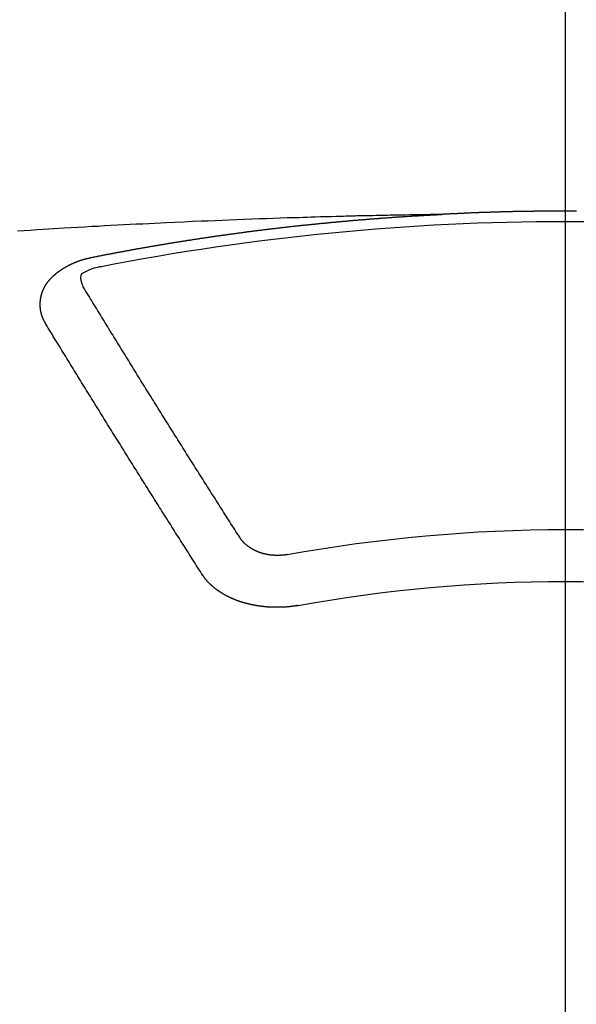
# Model space of a CAD drawing. Extents: x 0 to 26473, y -22065 to -13195.
# Drawn here: x 15332 to 15339, y -15078 to -15065 of the extents above; entities that cross this region are included whole.
import ezdxf

# ---------------------------------------------------------------- set-up
doc = ezdxf.new("R2010")
doc.units = 0
doc.header["$LTSCALE"] = 50
doc.header["$MEASUREMENT"] = 0
doc.linetypes.add('CENTER2', pattern=[1.125, 0.75, -0.125, 0.125, -0.125])
doc.layers.get('0').update_dxf_attribs({"linetype": 'CONTINUOUS'})
doc.layers.add('150-機器', color=8, linetype='CONTINUOUS')
doc.layers.add('160-文字', color=254, linetype='CONTINUOUS')
doc.styles.add('KH001', font='txt')
doc.dimstyles.new('KH1xx030', dxfattribs={"dimscale": 30, "dimtxt": 2, "dimasz": 0.6, "dimexe": 0.3, "dimexo": 1.2, "dimgap": 0.5, "dimtad": 3, "dimdec": 1, "dimdsep": 46, "dimlunit": 6, "dimtxsty": 'KH001', "dimblk": 'DOT', "dimcen": 1, "dimdle": 1, "dimclrd": 256, "dimclre": 256, "dimclrt": 256, "dimadec": 0, "dimazin": 0, "dimtfac": 1, "dimtdec": 1, "dimtix": 1, "dimtmove": 2, "dimatfit": 3, "dimldrblk": 'CLOSEDBLANK', "dimfxl": 1, "dimtolj": 1, "dimtzin": 0, "dimlwd": -1, "dimlwe": -1, "dimarcsym": 0})

# ---------------------------------------------------------------- blocks, each defined once
blk = doc.blocks.new('F402_H')
at = {"layer": '150-機器', "color": 161, "linetype": 'CENTER2'}
blk.add_line((0, 136.026), (0, -355.416), dxfattribs=at)
at = {"layer": '150-機器', "color": 13, "linetype": 'Continuous'}
for points in [[(-0.144, -266.094), (-0.137, -266.094), (-0.13, -266.094), (-0.124, -266.094), (-0.117, -266.094), (-0.11, -266.094), (-0.104, -266.094), (-0.097, -266.094), (-0.09, -266.094), (-0.083, -266.094), (-0.077, -266.094), (-0.07, -266.094), (-0.063, -266.094), (-0.057, -266.094), (-0.05, -266.094), (-0.043, -266.094), (-0.036, -266.094), (-0.03, -266.094), (-0.023, -266.094), (-0.016, -266.094), (-0.01, -266.094), (-0.003, -266.094), (0.004, -266.094), (0.011, -266.094), (0.017, -266.094), (0.024, -266.094), (0.031, -266.094), (0.037, -266.094), (0.044, -266.094), (0.05, -266.094), (0.057, -266.094), (0.063, -266.094), (0.07, -266.094), (0.077, -266.094), (0.083, -266.094), (0.09, -266.094), (0.097, -266.094), (0.104, -266.094), (0.11, -266.094), (0.117, -266.094), (0.124, -266.094), (0.13, -266.094), (0.137, -266.094), (0.144, -266.094), (0.151, -266.094), (0.157, -266.094), (0.164, -266.094), (0.171, -266.094), (0.177, -266.094), (0.184, -266.094), (0.191, -266.094), (0.198, -266.094), (0.204, -266.094), (0.211, -266.094), (0.218, -266.095), (0.224, -266.095), (0.231, -266.095), (0.238, -266.095), (0.245, -266.095), (0.251, -266.095), (0.258, -266.095), (0.265, -266.095), (0.271, -266.095), (0.278, -266.095), (0.285, -266.095), (0.292, -266.095), (0.298, -266.095), (0.305, -266.095), (0.312, -266.095), (0.318, -266.095), (0.325, -266.095), (0.332, -266.096), (0.339, -266.096), (0.345, -266.096), (0.352, -266.096), (0.359, -266.096), (0.365, -266.096), (0.372, -266.096), (0.379, -266.096), (0.386, -266.096), (0.392, -266.096), (0.399, -266.096), (0.406, -266.096), (0.412, -266.097), (0.419, -266.097), (0.426, -266.097), (0.432, -266.097), (0.438, -266.097), (0.445, -266.097), (0.452, -266.097), (0.458, -266.097), (0.465, -266.097), (0.472, -266.097), (0.479, -266.098), (0.485, -266.098), (0.492, -266.098), (0.499, -266.098), (0.505, -266.098), (0.512, -266.098), (0.519, -266.098), (0.526, -266.098), (0.532, -266.098), (0.539, -266.099), (0.546, -266.099), (0.552, -266.099), (0.559, -266.099), (0.566, -266.099), (0.573, -266.099), (0.579, -266.099), (0.586, -266.099), (0.593, -266.1), (0.599, -266.1), (0.606, -266.1), (0.613, -266.1), (0.619, -266.1), (0.626, -266.1), (0.633, -266.1), (0.64, -266.101), (0.646, -266.101), (0.653, -266.101), (0.66, -266.101), (0.666, -266.101), (0.673, -266.101), (0.68, -266.101), (0.687, -266.102), (0.693, -266.102), (0.7, -266.102), (0.707, -266.102), (0.713, -266.102), (0.72, -266.102), (0.727, -266.102), (0.734, -266.103), (0.74, -266.103), (0.747, -266.103), (0.754, -266.103), (0.76, -266.103), (0.767, -266.103), (0.774, -266.104), (0.781, -266.104), (0.787, -266.104), (0.794, -266.104), (0.801, -266.104), (0.806, -266.105), (0.813, -266.105), (0.82, -266.105), (0.826, -266.105), (0.833, -266.105), (0.84, -266.105), (0.847, -266.106), (0.853, -266.106), (0.86, -266.106), (0.867, -266.106), (0.873, -266.106), (0.88, -266.107), (0.887, -266.107), (0.894, -266.107), (0.9, -266.107), (0.907, -266.107), (0.914, -266.108), (0.92, -266.108), (0.927, -266.108), (0.934, -266.108), (0.941, -266.108), (0.947, -266.109), (0.954, -266.109), (0.961, -266.109), (0.967, -266.109), (0.974, -266.109), (0.981, -266.11), (0.987, -266.11), (0.994, -266.11), (1.001, -266.11), (1.008, -266.11), (1.014, -266.111), (1.021, -266.111), (1.028, -266.111), (1.034, -266.111), (1.041, -266.112), (1.048, -266.112), (1.054, -266.112), (1.061, -266.112), (1.068, -266.113), (1.075, -266.113), (1.081, -266.113), (1.088, -266.113), (1.095, -266.114), (1.101, -266.114), (1.108, -266.114), (1.115, -266.114), (1.122, -266.115), (1.128, -266.115), (1.135, -266.115), (1.142, -266.115), (1.148, -266.116), (1.155, -266.116), (1.162, -266.116), (1.168, -266.116), (1.175, -266.117), (1.181, -266.117), (1.188, -266.117), (1.194, -266.117), (1.201, -266.118), (1.208, -266.118), (1.214, -266.118), (1.221, -266.118), (1.228, -266.119), (1.234, -266.119), (1.241, -266.119), (1.248, -266.12), (1.254, -266.12), (1.261, -266.12), (1.268, -266.12), (1.275, -266.121), (1.281, -266.121), (1.288, -266.121), (1.295, -266.122), (1.301, -266.122), (1.308, -266.122), (1.315, -266.123), (1.321, -266.123), (1.328, -266.123), (1.335, -266.123), (1.342, -266.124), (1.348, -266.124), (1.355, -266.124), (1.362, -266.125), (1.368, -266.125), (1.375, -266.125), (1.382, -266.126), (1.388, -266.126), (1.395, -266.126), (1.402, -266.127), (1.408, -266.127), (1.415, -266.127), (1.422, -266.128), (1.429, -266.128), (1.435, -266.128), (1.442, -266.128), (1.449, -266.129), (1.455, -266.129), (1.462, -266.129), (1.469, -266.13), (1.475, -266.13), (1.482, -266.13), (1.489, -266.131), (1.495, -266.131), (1.502, -266.131), (1.509, -266.132), (1.516, -266.132), (1.522, -266.132), (1.529, -266.133), (1.536, -266.133), (1.542, -266.133), (1.549, -266.134), (1.556, -266.134), (1.561, -266.134), (1.568, -266.135), (1.575, -266.135), (1.581, -266.135), (1.588, -266.136), (1.595, -266.136), (1.602, -266.136)], [(1.595, -266.136), (1.673, -266.137), (1.75, -266.139), (1.828, -266.14), (1.905, -266.142), (1.958, -266.143), (2.011, -266.144), (2.064, -266.145), (2.117, -266.146), (2.147, -266.146), (2.178, -266.147), (2.208, -266.147), (2.238, -266.148), (2.269, -266.148), (2.299, -266.149), (2.329, -266.149), (2.359, -266.15), (2.382, -266.15), (2.404, -266.151), (2.427, -266.151), (2.45, -266.152), (2.495, -266.153), (2.541, -266.154), (2.587, -266.155), (2.632, -266.156), (2.655, -266.156), (2.678, -266.157), (2.7, -266.157), (2.723, -266.158), (2.753, -266.158), (2.783, -266.159), (2.814, -266.16), (2.844, -266.161), (2.874, -266.162), (2.905, -266.163), (2.935, -266.164), (2.966, -266.165), (3.034, -266.167), (3.102, -266.168), (3.17, -266.17), (3.238, -266.172), (3.291, -266.173), (3.343, -266.175), (3.396, -266.177), (3.449, -266.179), (3.488, -266.18), (3.527, -266.181), (3.566, -266.182), (3.605, -266.183), (3.694, -266.186), (3.784, -266.189), (3.873, -266.192), (3.963, -266.196), (4.061, -266.199), (4.159, -266.203), (4.258, -266.207), (4.356, -266.211), (4.446, -266.214), (4.537, -266.218), (4.627, -266.222), (4.718, -266.226), (4.831, -266.23), (4.944, -266.235), (5.057, -266.24), (5.171, -266.246), (5.246, -266.249), (5.321, -266.253), (5.397, -266.257), (5.472, -266.261), (5.555, -266.265), (5.637, -266.269), (5.72, -266.273), (5.803, -266.277), (5.886, -266.282), (5.969, -266.286), (6.051, -266.291), (6.134, -266.295), (6.224, -266.301), (6.314, -266.306), (6.404, -266.311), (6.494, -266.316), (6.562, -266.32), (6.629, -266.324), (6.697, -266.328), (6.764, -266.332), (6.847, -266.337), (6.929, -266.343), (7.012, -266.348), (7.095, -266.353)], [(6.135, -266.693), (6.125, -266.691), (6.116, -266.689), (6.107, -266.687), (6.098, -266.685), (6.089, -266.684), (6.079, -266.682), (6.07, -266.68), (6.061, -266.678), (6.052, -266.676), (6.043, -266.674), (6.033, -266.673), (6.024, -266.671), (6.015, -266.669), (6.006, -266.667), (5.997, -266.665), (5.987, -266.664), (5.979, -266.662), (5.97, -266.66), (5.961, -266.658), (5.951, -266.656), (5.942, -266.655), (5.933, -266.653), (5.924, -266.651), (5.915, -266.65), (5.905, -266.649), (5.896, -266.647), (5.887, -266.645), (5.878, -266.643), (5.868, -266.641), (5.859, -266.64), (5.85, -266.638), (5.841, -266.636), (5.832, -266.634), (5.822, -266.633), (5.813, -266.631), (5.804, -266.629), (5.795, -266.627), (5.785, -266.626), (5.776, -266.624), (5.767, -266.622), (5.758, -266.621), (5.748, -266.619), (5.739, -266.617), (5.73, -266.615), (5.721, -266.614), (5.711, -266.612), (5.702, -266.61), (5.693, -266.609), (5.683, -266.607), (5.674, -266.605), (5.665, -266.603), (5.656, -266.602), (5.646, -266.6), (5.637, -266.598), (5.628, -266.597), (5.619, -266.595), (5.609, -266.593), (5.601, -266.592), (5.592, -266.59), (5.582, -266.588), (5.573, -266.587), (5.564, -266.585), (5.555, -266.583), (5.545, -266.582), (5.536, -266.58), (5.527, -266.578), (5.517, -266.577), (5.508, -266.575), (5.499, -266.573), (5.49, -266.572), (5.48, -266.57), (5.471, -266.568), (5.462, -266.567), (5.452, -266.565), (5.443, -266.564), (5.434, -266.562), (5.424, -266.56), (5.415, -266.559), (5.406, -266.557), (5.397, -266.555), (5.387, -266.554), (5.378, -266.552), (5.369, -266.551), (5.359, -266.549), (5.35, -266.547), (5.341, -266.546), (5.331, -266.544), (5.322, -266.543), (5.313, -266.541), (5.303, -266.539), (5.294, -266.538), (5.285, -266.536), (5.275, -266.535), (5.266, -266.533), (5.257, -266.532), (5.247, -266.53), (5.238, -266.528), (5.229, -266.527), (5.22, -266.525), (5.211, -266.524), (5.202, -266.522), (5.192, -266.521), (5.183, -266.519), (5.174, -266.517), (5.164, -266.516), (5.155, -266.514), (5.146, -266.513), (5.136, -266.511), (5.127, -266.51), (5.118, -266.508), (5.108, -266.507), (5.099, -266.505), (5.089, -266.504), (5.08, -266.502), (5.071, -266.501), (5.061, -266.499), (5.052, -266.498), (5.043, -266.496), (5.033, -266.495), (5.024, -266.493), (5.015, -266.492), (5.005, -266.49), (4.996, -266.489), (4.986, -266.487), (4.977, -266.486), (4.968, -266.484), (4.958, -266.483), (4.949, -266.481), (4.94, -266.48), (4.93, -266.478), (4.921, -266.477), (4.911, -266.475), (4.902, -266.474), (4.893, -266.472), (4.883, -266.471), (4.874, -266.469), (4.864, -266.468), (4.855, -266.466), (4.847, -266.465), (4.837, -266.464), (4.828, -266.462), (4.818, -266.461), (4.809, -266.459), (4.8, -266.458), (4.79, -266.456), (4.781, -266.455), (4.771, -266.453), (4.762, -266.452), (4.753, -266.451), (4.743, -266.449), (4.734, -266.448), (4.724, -266.446), (4.715, -266.445), (4.706, -266.444), (4.696, -266.442), (4.687, -266.441), (4.677, -266.439), (4.668, -266.438), (4.659, -266.437), (4.649, -266.435), (4.64, -266.434), (4.63, -266.432), (4.621, -266.431), (4.611, -266.43), (4.602, -266.428), (4.593, -266.427), (4.583, -266.425), (4.574, -266.424), (4.564, -266.423), (4.555, -266.421), (4.545, -266.42), (4.536, -266.419), (4.527, -266.417), (4.517, -266.416), (4.508, -266.415), (4.498, -266.413), (4.489, -266.412), (4.479, -266.411), (4.471, -266.409), (4.461, -266.408), (4.452, -266.407), (4.443, -266.405), (4.433, -266.404), (4.424, -266.403), (4.414, -266.401), (4.405, -266.4), (4.395, -266.399), (4.386, -266.397), (4.376, -266.396), (4.367, -266.395), (4.357, -266.393), (4.348, -266.392), (4.339, -266.391), (4.329, -266.389), (4.32, -266.388), (4.31, -266.387), (4.301, -266.386), (4.291, -266.384), (4.282, -266.383), (4.272, -266.382), (4.263, -266.38), (4.253, -266.379), (4.244, -266.378), (4.234, -266.377), (4.225, -266.375), (4.215, -266.374), (4.206, -266.373), (4.197, -266.372), (4.187, -266.37), (4.178, -266.369), (4.168, -266.368), (4.159, -266.367), (4.149, -266.365), (4.14, -266.364), (4.13, -266.363), (4.121, -266.362), (4.111, -266.36), (4.102, -266.359), (4.093, -266.358), (4.084, -266.357), (4.074, -266.355), (4.065, -266.354), (4.055, -266.353), (4.046, -266.352), (4.036, -266.351), (4.027, -266.349), (4.017, -266.348), (4.008, -266.347), (3.998, -266.346), (3.989, -266.345), (3.979, -266.343), (3.97, -266.342), (3.96, -266.341), (3.951, -266.34), (3.941, -266.339), (3.932, -266.337), (3.922, -266.336), (3.913, -266.335), (3.903, -266.334), (3.894, -266.333), (3.884, -266.332), (3.875, -266.33), (3.865, -266.329), (3.856, -266.328), (3.846, -266.327), (3.837, -266.326), (3.827, -266.325), (3.817, -266.323), (3.808, -266.322), (3.798, -266.321), (3.789, -266.32), (3.779, -266.319), (3.77, -266.318), (3.76, -266.317), (3.751, -266.316), (3.741, -266.314), (3.732, -266.313), (3.722, -266.312), (3.714, -266.311), (3.704, -266.31), (3.695, -266.309), (3.685, -266.308), (3.676, -266.307), (3.666, -266.306), (3.656, -266.304), (3.647, -266.303), (3.637, -266.302), (3.628, -266.301), (3.618, -266.3), (3.609, -266.299), (3.599, -266.298), (3.59, -266.297), (3.58, -266.296), (3.571, -266.295), (3.561, -266.294), (3.551, -266.293), (3.542, -266.291), (3.532, -266.29), (3.523, -266.289), (3.513, -266.288), (3.504, -266.287), (3.494, -266.286), (3.485, -266.285), (3.475, -266.284), (3.465, -266.283), (3.456, -266.282), (3.446, -266.281), (3.437, -266.28), (3.427, -266.279), (3.418, -266.278), (3.408, -266.277), (3.399, -266.276), (3.389, -266.275), (3.379, -266.274), (3.37, -266.273), (3.36, -266.273), (3.351, -266.272), (3.342, -266.271), (3.333, -266.27), (3.323, -266.269), (3.313, -266.268), (3.304, -266.267), (3.294, -266.266), (3.285, -266.265), (3.275, -266.264), (3.266, -266.263), (3.256, -266.262), (3.246, -266.261), (3.237, -266.26), (3.227, -266.259), (3.218, -266.258), (3.208, -266.257), (3.199, -266.256), (3.189, -266.255), (3.179, -266.254), (3.17, -266.253), (3.16, -266.252), (3.151, -266.251), (3.141, -266.25), (3.131, -266.249), (3.122, -266.248), (3.112, -266.248), (3.103, -266.247), (3.093, -266.246), (3.083, -266.245), (3.074, -266.244), (3.064, -266.243), (3.055, -266.242), (3.045, -266.241), (3.035, -266.24), (3.026, -266.239), (3.016, -266.238), (3.007, -266.237), (2.997, -266.237), (2.987, -266.236), (2.978, -266.235), (2.968, -266.234), (2.96, -266.233), (2.95, -266.232), (2.94, -266.231), (2.931, -266.23), (2.921, -266.229), (2.912, -266.229), (2.902, -266.228), (2.892, -266.227), (2.883, -266.226), (2.873, -266.225), (2.864, -266.224), (2.854, -266.223), (2.844, -266.223), (2.835, -266.222), (2.825, -266.221), (2.815, -266.22), (2.806, -266.219), (2.796, -266.218), (2.787, -266.217), (2.777, -266.217), (2.767, -266.216), (2.758, -266.215), (2.748, -266.214), (2.739, -266.213), (2.729, -266.212), (2.719, -266.212), (2.71, -266.211), (2.7, -266.21), (2.69, -266.209), (2.681, -266.208), (2.671, -266.208), (2.662, -266.207), (2.652, -266.206), (2.642, -266.205), (2.633, -266.204), (2.623, -266.204), (2.613, -266.203), (2.604, -266.202), (2.594, -266.201), (2.585, -266.201), (2.576, -266.2), (2.566, -266.199), (2.557, -266.198), (2.547, -266.197), (2.537, -266.197), (2.528, -266.196), (2.518, -266.195), (2.508, -266.194), (2.499, -266.194), (2.489, -266.193), (2.479, -266.192), (2.47, -266.191), (2.46, -266.191), (2.451, -266.19), (2.441, -266.189), (2.431, -266.188), (2.422, -266.188), (2.412, -266.187), (2.402, -266.186), (2.393, -266.186), (2.383, -266.185), (2.373, -266.184), (2.364, -266.183), (2.354, -266.183), (2.344, -266.182), (2.335, -266.181), (2.325, -266.181), (2.315, -266.18), (2.306, -266.179), (2.296, -266.178), (2.287, -266.178), (2.277, -266.177), (2.267, -266.176), (2.258, -266.176), (2.248, -266.175), (2.238, -266.174), (2.229, -266.174), (2.219, -266.173), (2.21, -266.172), (2.201, -266.172), (2.191, -266.171), (2.181, -266.17), (2.172, -266.17), (2.162, -266.169), (2.152, -266.168), (2.143, -266.168), (2.133, -266.167), (2.123, -266.166), (2.114, -266.166), (2.104, -266.165), (2.094, -266.165), (2.085, -266.164), (2.075, -266.163), (2.065, -266.163), (2.056, -266.162), (2.046, -266.161), (2.036, -266.161), (2.027, -266.16), (2.017, -266.16), (2.007, -266.159), (1.998, -266.158), (1.988, -266.158), (1.978, -266.157), (1.969, -266.157), (1.959, -266.156), (1.949, -266.156), (1.94, -266.155), (1.93, -266.154), (1.92, -266.154), (1.911, -266.153), (1.901, -266.153), (1.891, -266.152), (1.881, -266.152), (1.872, -266.151), (1.862, -266.15), (1.852, -266.15), (1.843, -266.149), (1.834, -266.149), (1.824, -266.148), (1.815, -266.148), (1.805, -266.147), (1.795, -266.147), (1.786, -266.146), (1.776, -266.146), (1.766, -266.145), (1.757, -266.145), (1.747, -266.144), (1.737, -266.143), (1.728, -266.143), (1.718, -266.142), (1.708, -266.142), (1.698, -266.141), (1.689, -266.141), (1.679, -266.14), (1.669, -266.14), (1.66, -266.139), (1.65, -266.139), (1.64, -266.138), (1.631, -266.138), (1.621, -266.137), (1.611, -266.137), (1.602, -266.136)], [(6.73, -267.557), (6.731, -267.555), (6.732, -267.553), (6.733, -267.551), (6.735, -267.549), (6.735, -267.546), (6.736, -267.544), (6.737, -267.542), (6.738, -267.54), (6.74, -267.538), (6.741, -267.536), (6.742, -267.534), (6.743, -267.531), (6.744, -267.529), (6.745, -267.527), (6.747, -267.525), (6.748, -267.523), (6.749, -267.521), (6.75, -267.518), (6.751, -267.516), (6.752, -267.514), (6.753, -267.512), (6.754, -267.51), (6.755, -267.508), (6.756, -267.505), (6.758, -267.503), (6.759, -267.501), (6.76, -267.499), (6.761, -267.497), (6.762, -267.494), (6.763, -267.492), (6.764, -267.49), (6.765, -267.488), (6.765, -267.486), (6.766, -267.484), (6.767, -267.481), (6.768, -267.479), (6.769, -267.477), (6.77, -267.475), (6.771, -267.472), (6.772, -267.47), (6.772, -267.468), (6.773, -267.466), (6.774, -267.464), (6.775, -267.461), (6.776, -267.459), (6.776, -267.457), (6.777, -267.455), (6.778, -267.453), (6.779, -267.45), (6.779, -267.448), (6.78, -267.446), (6.781, -267.444), (6.782, -267.441), (6.782, -267.439), (6.783, -267.437), (6.784, -267.435), (6.784, -267.432), (6.785, -267.43), (6.785, -267.428), (6.786, -267.426), (6.787, -267.423), (6.787, -267.421), (6.788, -267.419), (6.788, -267.417), (6.789, -267.414), (6.79, -267.412), (6.79, -267.41), (6.791, -267.408), (6.791, -267.405), (6.792, -267.403), (6.792, -267.402), (6.793, -267.4), (6.793, -267.397), (6.794, -267.395), (6.794, -267.393), (6.794, -267.391), (6.795, -267.388), (6.795, -267.386), (6.796, -267.384), (6.796, -267.382), (6.797, -267.379), (6.797, -267.377), (6.797, -267.375), (6.798, -267.373), (6.798, -267.37), (6.798, -267.368), (6.799, -267.366), (6.799, -267.364), (6.799, -267.361), (6.8, -267.359), (6.8, -267.357), (6.8, -267.355), (6.8, -267.352), (6.801, -267.35), (6.801, -267.348), (6.801, -267.346), (6.801, -267.343), (6.802, -267.341), (6.802, -267.339), (6.802, -267.337), (6.802, -267.334), (6.802, -267.332), (6.802, -267.33), (6.803, -267.328), (6.803, -267.325), (6.803, -267.323), (6.803, -267.321), (6.803, -267.319), (6.803, -267.316), (6.803, -267.314), (6.803, -267.312), (6.803, -267.309), (6.803, -267.307), (6.803, -267.305), (6.803, -267.303), (6.803, -267.3), (6.803, -267.298), (6.803, -267.296), (6.803, -267.294), (6.803, -267.291), (6.803, -267.289), (6.803, -267.287), (6.803, -267.285), (6.803, -267.282), (6.803, -267.28), (6.803, -267.278), (6.803, -267.276), (6.802, -267.273), (6.802, -267.271), (6.802, -267.269), (6.802, -267.267), (6.802, -267.264), (6.802, -267.262), (6.801, -267.26), (6.801, -267.258), (6.801, -267.255), (6.801, -267.253), (6.801, -267.251), (6.8, -267.249), (6.8, -267.246), (6.8, -267.244), (6.8, -267.242), (6.799, -267.24), (6.799, -267.237), (6.799, -267.235), (6.798, -267.233), (6.798, -267.231), (6.798, -267.228), (6.797, -267.226), (6.797, -267.224), (6.796, -267.222), (6.796, -267.219), (6.796, -267.217), (6.795, -267.215), (6.795, -267.213), (6.794, -267.211), (6.794, -267.208), (6.793, -267.206), (6.793, -267.204), (6.793, -267.202), (6.792, -267.199), (6.792, -267.197), (6.791, -267.195), (6.791, -267.193), (6.79, -267.191), (6.789, -267.188), (6.789, -267.186), (6.788, -267.184), (6.788, -267.182), (6.787, -267.179), (6.787, -267.177), (6.786, -267.175), (6.785, -267.173), (6.785, -267.171), (6.784, -267.168), (6.783, -267.166), (6.783, -267.164), (6.782, -267.162), (6.781, -267.16), (6.781, -267.157), (6.78, -267.155), (6.779, -267.153), (6.778, -267.151), (6.778, -267.149), (6.777, -267.147), (6.776, -267.144), (6.775, -267.142), (6.775, -267.14), (6.774, -267.138), (6.773, -267.136), (6.772, -267.133), (6.771, -267.131), (6.77, -267.129), (6.77, -267.127), (6.769, -267.125), (6.768, -267.123), (6.767, -267.12), (6.766, -267.118), (6.765, -267.116), (6.764, -267.114), (6.763, -267.112), (6.762, -267.11), (6.761, -267.108), (6.76, -267.105), (6.759, -267.103), (6.758, -267.101), (6.757, -267.099), (6.756, -267.097), (6.755, -267.095), (6.754, -267.093), (6.753, -267.091), (6.752, -267.088), (6.751, -267.086), (6.75, -267.084), (6.749, -267.082), (6.748, -267.08), (6.747, -267.078), (6.745, -267.076), (6.744, -267.074), (6.743, -267.072), (6.742, -267.07), (6.741, -267.067), (6.74, -267.065), (6.738, -267.063), (6.737, -267.061), (6.736, -267.059), (6.735, -267.057), (6.734, -267.055), (6.733, -267.053), (6.732, -267.051), (6.731, -267.049), (6.729, -267.047), (6.728, -267.045), (6.727, -267.043), (6.725, -267.041), (6.724, -267.039), (6.723, -267.037), (6.721, -267.034), (6.72, -267.032), (6.718, -267.03), (6.717, -267.028), (6.716, -267.026), (6.714, -267.025), (6.713, -267.023), (6.711, -267.021), (6.71, -267.019), (6.708, -267.017), (6.707, -267.015), (6.705, -267.013), (6.704, -267.011), (6.702, -267.009), (6.701, -267.007), (6.699, -267.005), (6.698, -267.003), (6.696, -267.002), (6.695, -267), (6.693, -266.998), (6.692, -266.996), (6.69, -266.994), (6.688, -266.992), (6.687, -266.99), (6.685, -266.988), (6.683, -266.986), (6.682, -266.984), (6.68, -266.982), (6.678, -266.98), (6.677, -266.978), (6.675, -266.976), (6.673, -266.974), (6.672, -266.972), (6.67, -266.971), (6.668, -266.969), (6.666, -266.967), (6.665, -266.965), (6.663, -266.963), (6.661, -266.961), (6.659, -266.959), (6.658, -266.957), (6.656, -266.956), (6.654, -266.954), (6.652, -266.952), (6.65, -266.95), (6.648, -266.948), (6.647, -266.946), (6.645, -266.944), (6.643, -266.943), (6.641, -266.941), (6.639, -266.939), (6.637, -266.937), (6.635, -266.935), (6.633, -266.933), (6.631, -266.932), (6.629, -266.93), (6.627, -266.928), (6.625, -266.926), (6.623, -266.924), (6.621, -266.923), (6.619, -266.921), (6.617, -266.919), (6.615, -266.917), (6.613, -266.916), (6.611, -266.914), (6.609, -266.912), (6.607, -266.91), (6.605, -266.909), (6.603, -266.907), (6.601, -266.905), (6.599, -266.903), (6.597, -266.902), (6.595, -266.9), (6.593, -266.898), (6.591, -266.897), (6.588, -266.895), (6.586, -266.893), (6.584, -266.891), (6.582, -266.89), (6.58, -266.888), (6.578, -266.886), (6.575, -266.885), (6.573, -266.883), (6.571, -266.881), (6.569, -266.88), (6.567, -266.878), (6.564, -266.876), (6.562, -266.875), (6.56, -266.873), (6.558, -266.871), (6.555, -266.87), (6.553, -266.868), (6.551, -266.867), (6.549, -266.865), (6.546, -266.863), (6.544, -266.862), (6.542, -266.86), (6.539, -266.859), (6.537, -266.857), (6.535, -266.855), (6.532, -266.854), (6.53, -266.852), (6.528, -266.851), (6.525, -266.849), (6.523, -266.848), (6.521, -266.846), (6.518, -266.844), (6.516, -266.843), (6.513, -266.841), (6.511, -266.84), (6.509, -266.838), (6.506, -266.837), (6.504, -266.835), (6.501, -266.834), (6.499, -266.832), (6.496, -266.831), (6.494, -266.829), (6.491, -266.828), (6.489, -266.826), (6.486, -266.825), (6.484, -266.823), (6.481, -266.822), (6.479, -266.821), (6.476, -266.819), (6.474, -266.818), (6.471, -266.816), (6.469, -266.815), (6.466, -266.813), (6.464, -266.812), (6.461, -266.81), (6.458, -266.809), (6.456, -266.808), (6.453, -266.806), (6.451, -266.805), (6.448, -266.803), (6.446, -266.802), (6.443, -266.801), (6.44, -266.799), (6.438, -266.798), (6.435, -266.797), (6.432, -266.795), (6.43, -266.794), (6.427, -266.793), (6.424, -266.791), (6.422, -266.79), (6.419, -266.789), (6.416, -266.787), (6.414, -266.786), (6.411, -266.785), (6.408, -266.783), (6.406, -266.782), (6.403, -266.781), (6.4, -266.78), (6.397, -266.778), (6.395, -266.777), (6.392, -266.776), (6.389, -266.774), (6.386, -266.773), (6.384, -266.772), (6.381, -266.771), (6.378, -266.77), (6.375, -266.768), (6.372, -266.767), (6.37, -266.766), (6.367, -266.765), (6.364, -266.763), (6.361, -266.762), (6.358, -266.761), (6.357, -266.76), (6.354, -266.759), (6.351, -266.758), (6.348, -266.756), (6.345, -266.755), (6.342, -266.754), (6.339, -266.753), (6.337, -266.752), (6.334, -266.751), (6.331, -266.75), (6.328, -266.748), (6.325, -266.747), (6.322, -266.746), (6.319, -266.745), (6.316, -266.744), (6.313, -266.743), (6.31, -266.742), (6.308, -266.741), (6.305, -266.74), (6.302, -266.739), (6.299, -266.738), (6.296, -266.737), (6.293, -266.736), (6.29, -266.735), (6.287, -266.734), (6.284, -266.733), (6.281, -266.731), (6.278, -266.73), (6.275, -266.729), (6.272, -266.729), (6.269, -266.728), (6.266, -266.727), (6.263, -266.726), (6.26, -266.725), (6.257, -266.724), (6.254, -266.723), (6.251, -266.722), (6.248, -266.721), (6.245, -266.72), (6.242, -266.719), (6.238, -266.718), (6.235, -266.717), (6.232, -266.716), (6.229, -266.716), (6.226, -266.715), (6.223, -266.714), (6.22, -266.713), (6.217, -266.712), (6.214, -266.711), (6.211, -266.711), (6.207, -266.71), (6.204, -266.709), (6.201, -266.708), (6.198, -266.707), (6.195, -266.707), (6.192, -266.706), (6.189, -266.705), (6.185, -266.704), (6.182, -266.704), (6.179, -266.703), (6.176, -266.702), (6.173, -266.701), (6.17, -266.701), (6.166, -266.7), (6.163, -266.699), (6.16, -266.698), (6.157, -266.698), (6.154, -266.697), (6.15, -266.696), (6.147, -266.695), (6.144, -266.695), (6.141, -266.694), (6.138, -266.693), (6.135, -266.693)], [(6.021, -266.811), (6.041, -266.817), (6.062, -266.822), (6.083, -266.827), (6.103, -266.833), (6.116, -266.837), (6.129, -266.841), (6.141, -266.845), (6.154, -266.85), (6.172, -266.857), (6.189, -266.866), (6.206, -266.874), (6.224, -266.883), (6.235, -266.888), (6.247, -266.894), (6.257, -266.9), (6.266, -266.908), (6.273, -266.919), (6.278, -266.933), (6.281, -266.948), (6.282, -266.963), (6.278, -266.992), (6.27, -267.02), (6.259, -267.047), (6.246, -267.073)], [(4.218, -270.316), (4.234, -270.291), (4.251, -270.266), (4.267, -270.241), (4.283, -270.216), (4.299, -270.191), (4.315, -270.166), (4.331, -270.141), (4.347, -270.116), (4.363, -270.091), (4.379, -270.066), (4.395, -270.041), (4.411, -270.016), (4.427, -269.991), (4.443, -269.966), (4.459, -269.941), (4.474, -269.916), (4.49, -269.891), (4.506, -269.865), (4.522, -269.84), (4.538, -269.815), (4.554, -269.79), (4.57, -269.765), (4.586, -269.739), (4.602, -269.714), (4.618, -269.689), (4.634, -269.665), (4.65, -269.639), (4.666, -269.614), (4.682, -269.589), (4.698, -269.563), (4.714, -269.538), (4.73, -269.513), (4.746, -269.488), (4.762, -269.462), (4.778, -269.437), (4.794, -269.412), (4.81, -269.386), (4.826, -269.361), (4.842, -269.335), (4.858, -269.31), (4.874, -269.286), (4.89, -269.26), (4.906, -269.235), (4.922, -269.209), (4.938, -269.184), (4.954, -269.159), (4.97, -269.133), (4.986, -269.108), (5.002, -269.082), (5.018, -269.057), (5.034, -269.031), (5.05, -269.006), (5.066, -268.98), (5.082, -268.955), (5.098, -268.929), (5.114, -268.905), (5.13, -268.879), (5.146, -268.854), (5.162, -268.828), (5.178, -268.802), (5.194, -268.777), (5.21, -268.751), (5.226, -268.726), (5.241, -268.7), (5.257, -268.674), (5.273, -268.649), (5.289, -268.623), (5.305, -268.598), (5.321, -268.572), (5.337, -268.546), (5.353, -268.522), (5.369, -268.496), (5.385, -268.47), (5.401, -268.445), (5.417, -268.419), (5.433, -268.393), (5.449, -268.367), (5.465, -268.342), (5.481, -268.316), (5.497, -268.29), (5.513, -268.264), (5.529, -268.239), (5.545, -268.213), (5.561, -268.187), (5.577, -268.161), (5.593, -268.136), (5.608, -268.111), (5.624, -268.085), (5.64, -268.059), (5.656, -268.033), (5.672, -268.007), (5.688, -267.981), (5.704, -267.956), (5.72, -267.93), (5.736, -267.904), (5.752, -267.878), (5.768, -267.852), (5.784, -267.826), (5.8, -267.8), (5.816, -267.775), (5.832, -267.749), (5.848, -267.723), (5.864, -267.697), (5.88, -267.672), (5.896, -267.646), (5.912, -267.62), (5.928, -267.594), (5.944, -267.568), (5.96, -267.542), (5.976, -267.516), (5.991, -267.49), (6.007, -267.464), (6.023, -267.437), (6.039, -267.411), (6.055, -267.386), (6.071, -267.36), (6.087, -267.334), (6.103, -267.308), (6.119, -267.282), (6.135, -267.256), (6.151, -267.23), (6.166, -267.204), (6.182, -267.178), (6.198, -267.151), (6.214, -267.125), (6.23, -267.099), (6.246, -267.073)], [(4.695, -270.81), (4.711, -270.786), (4.727, -270.761), (4.743, -270.736), (4.759, -270.711), (4.776, -270.686), (4.792, -270.661), (4.808, -270.635), (4.824, -270.61), (4.84, -270.585), (4.855, -270.56), (4.871, -270.535), (4.887, -270.509), (4.903, -270.484), (4.919, -270.459), (4.935, -270.434), (4.951, -270.41), (4.968, -270.384), (4.984, -270.359), (5, -270.334), (5.016, -270.308), (5.032, -270.283), (5.048, -270.258), (5.064, -270.232), (5.08, -270.207), (5.096, -270.182), (5.112, -270.156), (5.128, -270.131), (5.144, -270.106), (5.16, -270.08), (5.177, -270.055), (5.193, -270.031), (5.209, -270.005), (5.225, -269.98), (5.24, -269.954), (5.256, -269.929), (5.272, -269.904), (5.288, -269.878), (5.304, -269.853), (5.32, -269.827), (5.336, -269.802), (5.352, -269.776), (5.368, -269.751), (5.385, -269.725), (5.401, -269.7), (5.417, -269.674), (5.433, -269.65), (5.449, -269.624), (5.465, -269.599), (5.481, -269.573), (5.497, -269.548), (5.513, -269.522), (5.529, -269.496), (5.545, -269.471), (5.561, -269.445), (5.577, -269.42), (5.593, -269.394), (5.608, -269.368), (5.625, -269.343), (5.641, -269.317), (5.657, -269.291), (5.673, -269.267), (5.689, -269.241), (5.705, -269.215), (5.721, -269.19), (5.737, -269.164), (5.753, -269.138), (5.769, -269.113), (5.785, -269.087), (5.801, -269.061), (5.817, -269.035), (5.833, -269.01), (5.849, -268.984), (5.865, -268.958), (5.881, -268.932), (5.898, -268.908), (5.914, -268.882), (5.93, -268.856), (5.946, -268.83), (5.962, -268.804), (5.978, -268.778), (5.993, -268.753), (6.009, -268.727), (6.025, -268.701), (6.041, -268.675), (6.057, -268.649), (6.073, -268.623), (6.089, -268.597), (6.105, -268.571), (6.121, -268.546), (6.137, -268.521), (6.153, -268.495), (6.169, -268.469), (6.185, -268.443), (6.202, -268.417), (6.218, -268.391), (6.234, -268.365), (6.25, -268.339), (6.266, -268.313), (6.282, -268.287), (6.298, -268.261), (6.314, -268.235), (6.33, -268.209), (6.346, -268.183), (6.361, -268.157), (6.377, -268.132), (6.393, -268.106), (6.409, -268.08), (6.425, -268.053), (6.441, -268.027), (6.457, -268.001), (6.473, -267.975), (6.489, -267.949), (6.505, -267.923), (6.521, -267.897), (6.537, -267.871), (6.553, -267.844), (6.569, -267.818), (6.586, -267.792), (6.602, -267.767), (6.618, -267.741), (6.634, -267.715), (6.65, -267.688), (6.666, -267.662), (6.682, -267.636), (6.698, -267.61), (6.714, -267.583), (6.73, -267.557)], [(3.605, -270.541), (3.609, -270.541), (3.613, -270.542), (3.616, -270.543), (3.62, -270.543), (3.624, -270.544), (3.628, -270.544), (3.631, -270.545), (3.635, -270.546), (3.639, -270.546), (3.642, -270.546), (3.646, -270.547), (3.65, -270.547), (3.654, -270.548), (3.658, -270.548), (3.661, -270.549), (3.665, -270.549), (3.669, -270.549), (3.673, -270.55), (3.677, -270.55), (3.68, -270.55), (3.684, -270.55), (3.688, -270.551), (3.692, -270.551), (3.696, -270.551), (3.7, -270.551), (3.704, -270.551), (3.707, -270.551), (3.711, -270.552), (3.715, -270.552), (3.719, -270.552), (3.722, -270.552), (3.726, -270.552), (3.73, -270.552), (3.733, -270.552), (3.737, -270.552), (3.741, -270.552), (3.745, -270.552), (3.749, -270.552), (3.753, -270.551), (3.757, -270.551), (3.761, -270.551), (3.764, -270.551), (3.768, -270.551), (3.772, -270.551), (3.776, -270.55), (3.78, -270.55), (3.784, -270.55), (3.788, -270.549), (3.791, -270.549), (3.795, -270.549), (3.799, -270.548), (3.803, -270.548), (3.807, -270.548), (3.811, -270.547), (3.815, -270.547), (3.818, -270.546), (3.822, -270.546), (3.826, -270.545), (3.83, -270.545), (3.834, -270.544), (3.838, -270.544), (3.841, -270.543), (3.845, -270.542), (3.849, -270.542), (3.853, -270.541), (3.857, -270.54), (3.86, -270.54), (3.864, -270.539), (3.868, -270.538), (3.872, -270.537), (3.875, -270.537), (3.879, -270.536), (3.883, -270.535), (3.887, -270.534), (3.89, -270.533), (3.894, -270.532), (3.898, -270.532), (3.902, -270.531), (3.905, -270.53), (3.909, -270.529), (3.913, -270.528), (3.916, -270.527), (3.92, -270.526), (3.924, -270.525), (3.927, -270.524), (3.931, -270.523), (3.934, -270.521), (3.938, -270.52), (3.942, -270.519), (3.945, -270.518), (3.949, -270.517), (3.952, -270.516), (3.956, -270.514), (3.96, -270.513), (3.963, -270.512), (3.967, -270.51), (3.97, -270.509), (3.974, -270.508), (3.977, -270.506), (3.981, -270.505), (3.984, -270.504), (3.988, -270.502), (3.991, -270.501), (3.994, -270.499), (3.998, -270.498), (4.001, -270.496), (4.005, -270.495), (4.008, -270.493), (4.011, -270.492), (4.015, -270.49), (4.018, -270.489), (4.022, -270.487), (4.025, -270.485), (4.028, -270.484), (4.031, -270.482), (4.035, -270.48), (4.038, -270.479), (4.041, -270.477), (4.044, -270.475), (4.048, -270.473), (4.051, -270.472), (4.054, -270.47), (4.057, -270.468), (4.06, -270.466), (4.063, -270.464), (4.066, -270.462), (4.069, -270.461), (4.073, -270.459), (4.076, -270.457), (4.079, -270.455), (4.082, -270.453), (4.085, -270.451), (4.088, -270.449), (4.091, -270.447), (4.093, -270.445), (4.096, -270.443), (4.098, -270.441), (4.101, -270.439), (4.104, -270.437), (4.107, -270.435), (4.11, -270.433), (4.112, -270.431), (4.115, -270.429), (4.118, -270.427), (4.121, -270.424), (4.123, -270.422), (4.126, -270.42), (4.129, -270.418), (4.131, -270.417), (4.134, -270.415), (4.136, -270.412), (4.139, -270.41), (4.142, -270.408), (4.144, -270.406), (4.147, -270.403), (4.149, -270.401), (4.152, -270.399), (4.154, -270.397), (4.156, -270.394), (4.159, -270.392), (4.161, -270.39), (4.163, -270.387), (4.166, -270.385), (4.168, -270.383), (4.17, -270.38), (4.172, -270.378), (4.175, -270.376), (4.177, -270.373), (4.179, -270.371), (4.181, -270.368), (4.183, -270.366), (4.185, -270.364), (4.187, -270.361), (4.189, -270.359), (4.191, -270.356), (4.193, -270.354), (4.195, -270.351), (4.197, -270.349), (4.199, -270.347), (4.2, -270.344), (4.202, -270.342), (4.204, -270.339), (4.206, -270.337), (4.207, -270.334), (4.209, -270.332), (4.211, -270.329), (4.212, -270.327), (4.214, -270.324), (4.215, -270.321), (4.217, -270.319), (4.218, -270.316)], [(3.464, -271.199), (3.467, -271.2), (3.471, -271.201), (3.474, -271.201), (3.478, -271.202), (3.481, -271.202), (3.485, -271.203), (3.488, -271.203), (3.491, -271.204), (3.495, -271.204), (3.498, -271.205), (3.502, -271.206), (3.505, -271.206), (3.509, -271.207), (3.512, -271.207), (3.516, -271.208), (3.519, -271.208), (3.523, -271.209), (3.526, -271.209), (3.53, -271.21), (3.533, -271.21), (3.537, -271.211), (3.54, -271.211), (3.544, -271.212), (3.547, -271.212), (3.551, -271.213), (3.554, -271.213), (3.558, -271.213), (3.561, -271.214), (3.565, -271.214), (3.568, -271.215), (3.572, -271.215), (3.575, -271.215), (3.579, -271.216), (3.582, -271.216), (3.586, -271.216), (3.589, -271.217), (3.593, -271.217), (3.597, -271.217), (3.6, -271.218), (3.604, -271.218), (3.607, -271.218), (3.611, -271.219), (3.614, -271.219), (3.618, -271.219), (3.621, -271.219), (3.625, -271.22), (3.629, -271.22), (3.632, -271.22), (3.636, -271.22), (3.639, -271.22), (3.643, -271.221), (3.646, -271.221), (3.65, -271.221), (3.654, -271.221), (3.657, -271.221), (3.661, -271.222), (3.664, -271.222), (3.668, -271.222), (3.672, -271.222), (3.675, -271.222), (3.679, -271.222), (3.682, -271.222), (3.686, -271.223), (3.69, -271.223), (3.693, -271.223), (3.697, -271.223), (3.7, -271.223), (3.704, -271.223), (3.707, -271.223), (3.711, -271.223), (3.715, -271.223), (3.718, -271.223), (3.721, -271.223), (3.724, -271.223), (3.728, -271.223), (3.732, -271.223), (3.735, -271.223), (3.739, -271.223), (3.743, -271.223), (3.746, -271.223), (3.75, -271.223), (3.753, -271.223), (3.757, -271.223), (3.761, -271.223), (3.764, -271.223), (3.768, -271.223), (3.771, -271.223), (3.775, -271.223), (3.779, -271.223), (3.782, -271.223), (3.786, -271.222), (3.789, -271.222), (3.793, -271.222), (3.797, -271.222), (3.8, -271.222), (3.804, -271.222), (3.807, -271.222), (3.811, -271.222), (3.815, -271.221), (3.818, -271.221), (3.822, -271.221), (3.825, -271.221), (3.829, -271.221), (3.833, -271.22), (3.836, -271.22), (3.84, -271.22), (3.843, -271.22), (3.847, -271.219), (3.851, -271.219), (3.854, -271.219), (3.858, -271.219), (3.861, -271.218), (3.865, -271.218), (3.868, -271.218), (3.872, -271.218), (3.876, -271.217), (3.879, -271.217), (3.883, -271.217), (3.886, -271.216), (3.89, -271.216), (3.894, -271.216), (3.897, -271.215), (3.901, -271.215), (3.904, -271.214), (3.908, -271.214), (3.911, -271.214), (3.915, -271.213), (3.919, -271.213), (3.922, -271.212), (3.926, -271.212), (3.929, -271.212), (3.933, -271.211), (3.936, -271.211), (3.94, -271.21), (3.943, -271.21), (3.947, -271.209), (3.951, -271.209), (3.954, -271.208), (3.958, -271.208), (3.961, -271.207), (3.965, -271.207), (3.968, -271.206), (3.972, -271.206), (3.975, -271.205), (3.979, -271.205), (3.982, -271.204), (3.986, -271.204), (3.989, -271.203), (3.993, -271.203), (3.996, -271.202), (4, -271.201), (4.003, -271.201), (4.007, -271.2), (4.01, -271.2), (4.014, -271.199), (4.017, -271.198), (4.021, -271.198), (4.024, -271.197), (4.028, -271.197), (4.031, -271.196), (4.035, -271.195), (4.038, -271.195), (4.042, -271.194), (4.045, -271.193), (4.049, -271.192), (4.052, -271.192), (4.056, -271.191), (4.059, -271.19), (4.063, -271.19), (4.066, -271.189), (4.07, -271.188), (4.073, -271.187), (4.076, -271.187), (4.08, -271.186), (4.083, -271.185), (4.087, -271.184), (4.09, -271.184), (4.094, -271.183), (4.097, -271.182), (4.099, -271.181), (4.103, -271.18), (4.106, -271.179), (4.11, -271.179), (4.113, -271.178), (4.116, -271.177), (4.12, -271.176), (4.123, -271.175), (4.126, -271.174), (4.13, -271.173), (4.133, -271.173), (4.137, -271.172), (4.14, -271.172), (4.143, -271.171), (4.147, -271.17), (4.15, -271.169), (4.153, -271.168), (4.157, -271.167), (4.16, -271.166), (4.163, -271.165), (4.167, -271.164), (4.17, -271.163), (4.173, -271.162), (4.176, -271.161), (4.18, -271.16), (4.183, -271.159), (4.186, -271.158), (4.19, -271.157), (4.193, -271.156), (4.196, -271.155), (4.199, -271.154), (4.203, -271.153), (4.206, -271.152), (4.209, -271.151), (4.212, -271.15), (4.216, -271.149), (4.219, -271.148), (4.222, -271.147), (4.225, -271.145), (4.228, -271.144), (4.232, -271.143), (4.235, -271.142), (4.238, -271.141), (4.241, -271.14), (4.244, -271.139), (4.247, -271.137), (4.251, -271.136), (4.254, -271.135), (4.257, -271.134), (4.26, -271.133), (4.263, -271.131), (4.266, -271.13), (4.269, -271.129), (4.272, -271.128), (4.276, -271.127), (4.279, -271.125), (4.282, -271.124), (4.285, -271.123), (4.288, -271.122), (4.291, -271.12), (4.294, -271.119), (4.297, -271.118), (4.3, -271.117), (4.303, -271.115), (4.306, -271.114), (4.309, -271.113), (4.312, -271.111), (4.315, -271.11), (4.318, -271.109), (4.321, -271.107), (4.324, -271.106), (4.327, -271.105), (4.33, -271.103), (4.333, -271.102), (4.336, -271.101), (4.339, -271.099), (4.342, -271.098), (4.345, -271.096), (4.348, -271.095), (4.351, -271.094), (4.354, -271.092), (4.357, -271.091), (4.36, -271.089), (4.362, -271.088), (4.365, -271.087), (4.368, -271.085), (4.371, -271.084), (4.374, -271.082), (4.377, -271.081), (4.38, -271.079), (4.382, -271.078), (4.385, -271.076), (4.388, -271.075), (4.391, -271.073), (4.394, -271.072), (4.397, -271.07), (4.399, -271.069), (4.402, -271.067), (4.405, -271.066), (4.408, -271.064), (4.41, -271.063), (4.413, -271.061), (4.416, -271.06), (4.419, -271.058), (4.421, -271.057), (4.424, -271.055), (4.427, -271.054), (4.43, -271.052), (4.432, -271.05), (4.435, -271.049), (4.438, -271.047), (4.44, -271.046), (4.443, -271.044), (4.446, -271.042), (4.448, -271.041), (4.451, -271.039), (4.453, -271.038), (4.456, -271.036), (4.459, -271.034), (4.461, -271.033), (4.464, -271.031), (4.466, -271.029), (4.469, -271.028), (4.472, -271.026), (4.474, -271.024), (4.476, -271.023), (4.478, -271.021), (4.481, -271.019), (4.483, -271.018), (4.486, -271.016), (4.488, -271.014), (4.491, -271.013), (4.493, -271.011), (4.496, -271.009), (4.498, -271.007), (4.501, -271.006), (4.503, -271.004), (4.506, -271.002), (4.508, -271), (4.51, -270.999), (4.513, -270.997), (4.515, -270.995), (4.518, -270.993), (4.52, -270.992), (4.522, -270.99), (4.525, -270.988), (4.527, -270.986), (4.529, -270.985), (4.532, -270.983), (4.534, -270.981), (4.536, -270.979), (4.539, -270.977), (4.541, -270.976), (4.543, -270.974), (4.546, -270.972), (4.548, -270.97), (4.55, -270.968), (4.552, -270.966), (4.555, -270.965), (4.557, -270.963), (4.559, -270.961), (4.561, -270.959), (4.563, -270.957), (4.566, -270.955), (4.568, -270.953), (4.57, -270.952), (4.572, -270.95), (4.574, -270.948), (4.576, -270.946), (4.579, -270.944), (4.581, -270.942), (4.583, -270.94), (4.585, -270.938), (4.587, -270.936), (4.589, -270.935), (4.591, -270.933), (4.593, -270.931), (4.595, -270.929), (4.597, -270.927), (4.599, -270.925), (4.601, -270.923), (4.603, -270.921), (4.605, -270.919), (4.607, -270.917), (4.609, -270.915), (4.611, -270.913), (4.613, -270.911), (4.615, -270.909), (4.617, -270.907), (4.619, -270.905), (4.621, -270.903), (4.623, -270.901), (4.625, -270.899), (4.627, -270.897), (4.629, -270.896), (4.63, -270.894), (4.632, -270.892), (4.634, -270.889), (4.636, -270.887), (4.638, -270.885), (4.64, -270.883), (4.641, -270.881), (4.643, -270.879), (4.645, -270.877), (4.647, -270.875), (4.648, -270.873), (4.65, -270.871), (4.652, -270.869), (4.654, -270.867), (4.655, -270.865), (4.657, -270.863), (4.659, -270.861), (4.66, -270.859), (4.662, -270.857), (4.663, -270.855), (4.665, -270.853), (4.667, -270.851), (4.668, -270.848), (4.67, -270.846), (4.671, -270.844), (4.673, -270.842), (4.674, -270.84), (4.676, -270.838), (4.677, -270.836), (4.679, -270.834), (4.68, -270.832), (4.682, -270.83), (4.683, -270.827), (4.685, -270.825), (4.686, -270.823), (4.688, -270.821), (4.689, -270.819), (4.691, -270.817), (4.692, -270.815), (4.694, -270.813), (4.695, -270.81)]]:
    blk.add_lwpolyline(points, dxfattribs=at)
for centre, radius, start, end in [((0, -297.518), 31.291, 78.8896, 101.1104), ((0, -290.362), 20.146, 79.6922, 100.3078), ((0, -290.362), 19.474, 79.6922, 100.3078)]:
    blk.add_arc(centre, radius, start, end, dxfattribs=at)
blk = doc.blocks.new('_ClosedBlank')
at = {"color": 0, "linetype": 'ByBlock', "lineweight": -2}
for p, q in [((-1, 0.16667), (0, 0)), ((-1, 0.16667), (-1, -0.16667)), ((0, 0), (-1, -0.16667))]:
    blk.add_line(p, q, dxfattribs=at)
blk = doc.blocks.new('_Dot')
at = {"color": 0, "linetype": 'ByBlock', "lineweight": -2}
blk.add_line((-0.5, 0), (-1, 0), dxfattribs=at)
at = {"color": 0, "linetype": 'ByBlock', "const_width": 0.5}
blk.add_lwpolyline([(-0.25, 0, 1), (0.25, 0, 1)], format="xyb", close=True, dxfattribs=at)

msp = doc.modelspace()

# ---------------------------------------------------------------- block references
at = {"layer": '150-機器', "xscale": -1}
msp.add_blockref('F402_H', (15338.929, -14801.296), dxfattribs=at)

# ---------------------------------------------------------------- leaders
at = {"layer": '160-文字'}
msp.add_leader([(15458.929, -14801.506), (15169.485, -16431.673)], dimstyle='KH1xx030', override={"dimgap": 0.5, "dimtad": 1}, dxfattribs=at)

doc.saveas('drawing.dxf')
